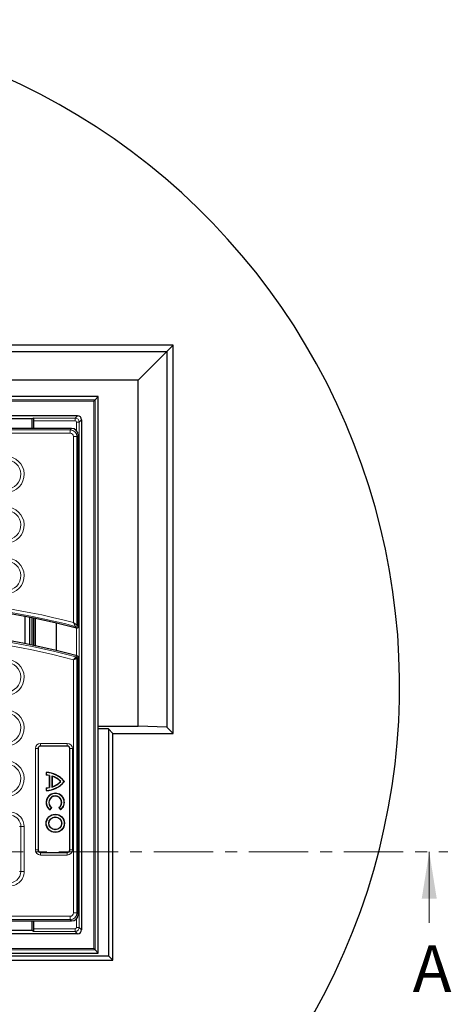
# Model space of a CAD drawing. Units: millimetres. Extents: x 0 to 420, y 0 to 297.
# Drawn here: x 164 to 210, y 58 to 164 of the extents above; entities that cross this region are included whole.
import ezdxf

# ---------------------------------------------------------------- set-up
doc = ezdxf.new("R2010")
doc.units = ezdxf.units.MM
doc.linetypes.add('CENTER', pattern=[10.16, 6.35, -1.27, 1.27, -1.27])
doc.styles.add('SLDTEXTSTYLE0', font='TXT', dxfattribs={"width": 0.605})

msp = doc.modelspace()

# ---------------------------------------------------------------- linework, layer by layer
at = {"color": 7, "linetype": 'Continuous', "lineweight": 25}
for p, q in [((180.0276, 128.8451), (85.6234, 128.8451)), ((179.3541, 128.1716), (180.0276, 128.8451)), ((180.0276, 87.298), (180.0276, 128.8451)), ((86.2969, 128.1716), (179.3541, 128.1716)), ((176.2921, 125.1095), (179.3541, 128.1716)), ((179.3541, 128.1716), (179.3541, 87.9715)), ((176.2921, 125.1095), (89.3589, 125.1095)), ((176.2921, 88.0712), (176.2921, 125.1095)), ((172.0397, 123.3569), (93.6113, 123.3569)), ((172.0397, 123.3569), (171.691, 123.0083)), ((172.0397, 63.7858), (172.0397, 123.3569)), ((172.0398, 123.3569), (172.0397, 123.3569)), ((172.0397, 123.3568), (172.0398, 123.3569)), ((172.0398, 88.0712), (172.0398, 123.3569)), ((171.5484, 122.8657), (171.691, 123.0083)), ((169.8258, 121.2856), (155.9839, 121.2856)), ((164.9845, 120.9464), (159.815, 120.9464)), ((165.1188, 121.0359), (164.9845, 120.9464)), ((164.9845, 119.9286), (164.9845, 120.9464)), ((165.1043, 120.7503), (165.1043, 119.9286)), ((170.2541, 120.8573), (170.2541, 66.2854)), ((169.1854, 119.9286), (152.1394, 119.9286)), ((169.8969, 118.7221), (169.8969, 119.217)), ((169.8969, 99.2209), (169.8969, 118.4815)), ((164.1937, 99.8145), (164.1937, 96.9036)), ((164.6769, 99.7206), (164.6769, 96.8062)), ((164.9845, 96.7426), (164.9845, 99.6592)), ((165.1043, 99.635), (165.1043, 96.7175)), ((165.275, 99.6002), (165.275, 96.6814)), ((167.5178, 99.1078), (167.5178, 96.1705)), ((169.8969, 98.6984), (169.8969, 99.0362)), ((169.8969, 95.1056), (169.8969, 95.4452)), ((169.8969, 68.0899), (169.8969, 94.9219)), ((172.0397, 88.0711), (172.0398, 88.0712)), ((173.1173, 87.7797), (172.0397, 87.7797)), ((172.0398, 88.0712), (176.2921, 88.0712)), ((173.1173, 87.7797), (173.5991, 87.298)), ((173.1173, 87.7797), (173.1173, 63.494)), ((179.3541, 87.9715), (176.2921, 88.0712)), ((179.3541, 87.9715), (180.0276, 87.298)), ((173.5991, 87.298), (180.0276, 87.298)), ((173.5991, 63.0123), (173.5991, 87.298)), ((165.6041, 85.675), (165.6041, 74.8178)), ((168.722, 85.9357), (165.8648, 85.9357)), ((168.9827, 74.8178), (168.9827, 85.675)), ((166.48, 83.1007), (166.4612, 83.12)), ((166.4612, 83.12), (166.4612, 82.8166)), ((166.48, 82.8347), (166.4612, 82.8166)), ((166.48, 83.1007), (166.48, 82.8347)), ((166.8194, 82.7969), (166.8007, 82.7813)), ((166.8007, 82.7813), (166.8007, 81.5044)), ((166.8194, 82.7969), (166.8194, 81.4888)), ((167.0853, 82.7303), (167.1041, 82.7045)), ((167.0853, 82.7303), (167.0853, 81.5554)), ((167.1041, 82.7045), (167.1041, 81.5812)), ((166.48, 81.451), (166.4612, 81.4691)), ((166.4612, 81.4691), (166.4612, 81.1657)), ((166.48, 81.185), (166.4612, 81.1657)), ((166.48, 81.451), (166.48, 81.185)), ((166.8194, 81.4888), (166.8007, 81.5044)), ((167.0853, 81.5554), (167.1041, 81.5812)), ((168.0376, 82.1429), (168.0114, 82.1429)), ((168.3916, 82.1429), (168.4155, 82.1429)), ((166.8754, 79.1301), (167.0267, 79.3473)), ((166.8754, 79.1301), (166.88, 79.1038)), ((166.88, 79.1038), (167.0527, 79.3518)), ((167.0267, 79.3473), (167.0527, 79.3518)), ((167.85, 79.3473), (167.8241, 79.3518)), ((167.8241, 79.3518), (167.9967, 79.1038)), ((167.85, 79.3473), (168.0013, 79.1301)), ((168.0013, 79.1301), (167.9967, 79.1038)), ((165.8648, 74.5571), (168.722, 74.5571)), ((169.8915, 67.8379), (169.897, 67.9257)), ((152.0436, 67.2143), (164.0651, 67.2143)), ((164.0651, 67.2143), (164.5359, 67.2143)), ((164.5359, 67.2143), (168.5194, 67.2143)), ((164.9845, 66.1963), (164.9845, 67.2143)), ((165.1043, 67.2143), (165.1043, 66.3924)), ((168.5194, 67.2143), (169.0979, 67.2143)), ((169.0979, 67.2143), (169.1854, 67.2143)), ((169.8258, 65.8571), (155.9839, 65.8571)), ((164.9845, 66.1963), (159.815, 66.1963)), ((165.1188, 66.1069), (164.9845, 66.1963)), ((92.5337, 63.494), (173.1173, 63.494)), ((93.6113, 63.7858), (172.0397, 63.7858)), ((171.691, 64.1344), (171.5484, 64.277)), ((172.0397, 63.7858), (171.691, 64.1344)), ((173.1173, 63.494), (173.5991, 63.0123)), ((92.0519, 63.0123), (173.5991, 63.0123))]:
    msp.add_line(p, q, dxfattribs=at)
at = {"color": 8, "linetype": 'Continuous', "lineweight": 18}
for p, q in [((93.96, 123.0083), (171.691, 123.0083)), ((171.5484, 122.8657), (94.1026, 122.8657)), ((171.5484, 64.277), (171.5484, 122.8657)), ((171.691, 123.0083), (171.691, 64.1344)), ((169.576, 121.0359), (169.8258, 121.2856)), ((169.576, 120.7503), (165.1043, 120.7503)), ((165.1188, 121.0359), (169.576, 121.0359)), ((169.576, 120.7503), (169.576, 121.0359)), ((169.7188, 119.6887), (169.7188, 120.6076)), ((169.7188, 120.6076), (170.0043, 120.6076)), ((170.2541, 120.8573), (170.0043, 120.6076)), ((170.0043, 120.6076), (170.0043, 66.5352)), ((134.5398, 119.7821), (169.0389, 119.7821)), ((169.0389, 119.4263), (134.6849, 119.4263)), ((169.0389, 119.7821), (169.1854, 119.9286)), ((169.0389, 119.7821), (169.0389, 119.4263)), ((169.8969, 119.217), (169.7505, 119.0705)), ((169.3947, 99.1639), (169.3947, 119.0705)), ((169.7505, 119.0705), (169.3947, 119.0705)), ((169.7505, 119.0705), (169.7505, 98.8881)), ((169.7188, 95.6026), (169.7188, 98.5607)), ((169.3947, 68.0723), (169.3947, 95.1702)), ((169.7505, 95.3334), (169.7505, 68.0723)), ((165.3173, 74.8178), (165.3173, 85.675)), ((165.3173, 85.675), (165.6019, 85.675)), ((165.6019, 85.675), (165.6019, 74.8178)), ((165.6041, 85.675), (165.6019, 85.675)), ((165.8648, 86.2225), (168.722, 86.2225)), ((165.8648, 85.9379), (165.8648, 86.2225)), ((168.722, 85.9379), (165.8648, 85.9379)), ((165.8648, 85.9357), (165.8648, 85.9379)), ((168.722, 85.9379), (168.722, 86.2225)), ((168.722, 85.9357), (168.722, 85.9379)), ((168.9827, 85.675), (168.9848, 85.675)), ((168.9848, 85.675), (169.2695, 85.675)), ((168.9848, 74.8178), (168.9848, 85.675)), ((169.2695, 85.675), (169.2695, 74.8178)), ((163.6112, 77.3121), (163.7577, 77.3121)), ((163.7577, 77.3121), (164.1135, 77.3121)), ((163.7577, 72.5237), (163.7577, 77.3121)), ((164.1135, 77.3121), (164.1135, 72.5237)), ((165.3173, 74.8178), (165.6019, 74.8178)), ((165.6041, 74.8178), (165.6019, 74.8178)), ((165.8648, 74.5571), (165.8648, 74.5549)), ((165.8648, 74.2703), (165.8648, 74.5549)), ((165.8648, 74.5549), (168.722, 74.5549)), ((168.722, 74.2703), (165.8648, 74.2703)), ((168.722, 74.5571), (168.722, 74.5549)), ((168.722, 74.2703), (168.722, 74.5549)), ((168.9827, 74.8178), (168.9848, 74.8178)), ((168.9848, 74.8178), (169.2695, 74.8178)), ((163.6112, 72.5237), (163.7577, 72.5237)), ((163.7577, 72.5237), (164.1135, 72.5237)), ((143.3992, 67.7165), (169.0389, 67.7165)), ((169.0389, 67.7165), (169.0389, 67.3607)), ((169.3947, 68.0723), (169.7505, 68.0723)), ((169.7188, 66.5352), (169.7188, 67.4542)), ((169.7505, 68.0723), (169.897, 67.9257)), ((169.0389, 67.3607), (143.2541, 67.3607)), ((165.1043, 66.3924), (169.576, 66.3924)), ((169.1854, 67.2143), (169.0389, 67.3607)), ((169.576, 66.3924), (169.576, 66.1069)), ((169.7188, 66.5352), (170.0043, 66.5352)), ((170.0043, 66.5352), (170.2541, 66.2854)), ((169.576, 66.1069), (165.1188, 66.1069)), ((169.8258, 65.8571), (169.576, 66.1069)), ((171.691, 64.1344), (93.96, 64.1344)), ((94.1026, 64.277), (171.5484, 64.277))]:
    msp.add_line(p, q, dxfattribs=at)
at = {"color": 7, "linetype": 'CENTER', "lineweight": 18}
msp.add_line((56.0587, 74.6172), (209.4209, 74.6172), dxfattribs=at)
at = {"color": 7, "linetype": 'Continuous', "lineweight": 18}
msp.add_line((207.4209, 67.0172), (207.4209, 74.6172), dxfattribs=at)
at = {"color": 8, "linetype": 'Continuous', "lineweight": 18, "flags": 128}
for points in [[(169.7184, 98.5607), (169.6937, 98.5928), (169.5949, 98.721), (169.5723, 98.7504)], [(169.7505, 98.8881), (169.8112, 98.8095), (169.8969, 98.6984)], [(169.6456, 95.4707), (169.7414, 95.5438), (169.7923, 95.5825)], [(169.8969, 95.4452), (169.8101, 95.3789), (169.7505, 95.3334)]]:
    msp.add_lwpolyline(points, dxfattribs=at)
at = {"color": 7, "linetype": 'Continuous', "lineweight": 25}
for radius in [0.9771, 0.9584, 0.6937, 0.675]:
    msp.add_circle((167.4384, 77.6686), radius, dxfattribs=at)
for centre, radius, start, end in [((132.8255, 92.3573), 71.4286, 327.008184, 86.885158), ((148.6112, 18.3485), 82.9429, 75.257306, 101.16621), ((148.6112, 18.3485), 80.0857, 74.663966, 101.16621), ((165.8648, 85.675), 0.2607, 90, 180), ((168.722, 85.675), 0.2607, 0, 90), ((166.3973, 80.5494), 2.5714, 38.293595, 88.576303), ((166.3973, 80.5494), 2.2681, 79.757123, 88.385859), ((166.3973, 80.5494), 2.5527, 38.626609, 88.144875), ((166.3973, 80.5494), 2.2869, 79.364437, 87.929143), ((166.3973, 80.5494), 2.2869, 44.171254, 72.491378), ((166.3973, 80.5494), 2.2681, 44.633154, 71.844212), ((166.3973, 83.7363), 2.5714, 271.423697, 321.706405), ((166.3973, 83.7363), 2.2681, 271.614141, 280.242877), ((166.3973, 83.7363), 2.5527, 271.855125, 321.373391), ((166.3973, 83.7363), 2.2869, 272.070857, 280.635563), ((166.3973, 83.7363), 2.2869, 287.508622, 315.828746), ((166.3973, 83.7363), 2.2681, 288.155788, 315.366846), ((167.4384, 79.9057), 0.9771, 304.849905, 235.150095), ((167.4384, 79.9057), 0.9584, 305.970763, 234.029237), ((167.4384, 79.9057), 0.6937, 306.398432, 233.601568), ((167.4384, 79.9057), 0.675, 304.849905, 235.150095), ((165.8648, 74.8178), 0.2607, 180, 270), ((168.722, 74.8178), 0.2607, 270, 0)]:
    msp.add_arc(centre, radius, start, end, dxfattribs=at)
at = {"color": 8, "linetype": 'Continuous', "lineweight": 18}
for centre, radius, start, end in [((162.1826, 115.0108), 1.9308, 260.416115, 80.416115), ((162.1826, 115.0108), 1.575, 260.416115, 80.416115), ((162.1826, 109.5822), 1.9308, 260.416115, 80.416115), ((162.1826, 109.5822), 1.575, 260.416115, 80.416115), ((162.1826, 104.1537), 1.9308, 260.416115, 80.416115), ((162.1826, 104.1537), 1.575, 260.416115, 80.416115), ((148.6112, 18.3485), 83.4451, 75.577651, 101.16621), ((148.6112, 18.3485), 83.0893, 75.388046, 101.16621), ((148.6112, 18.3485), 79.9393, 74.744151, 101.16621), ((169.6068, 98.8899), 0.1437, 256.095014, 359.293032), ((148.6112, 18.3485), 79.5835, 74.861503, 101.16621), ((162.1826, 93.2965), 1.9308, 260.416115, 80.416115), ((162.1826, 93.2965), 1.575, 260.416115, 80.416115), ((169.607, 95.3325), 0.1435, 0.367323, 74.376828), ((162.1826, 87.8679), 1.9308, 260.416115, 80.416115), ((162.1826, 87.8679), 1.575, 260.416115, 80.416115), ((165.8648, 85.675), 0.5475, 90, 180), ((165.8648, 85.675), 0.2629, 90, 180), ((168.722, 85.675), 0.5475, 0, 90), ((168.722, 85.675), 0.2629, 0, 90), ((162.1826, 82.4394), 1.9308, 260.416115, 80.416115), ((162.1826, 82.4394), 1.575, 260.416115, 80.416115), ((162.5398, 77.3121), 1.2179, 360, 80.204775), ((162.5398, 77.3121), 1.5737, 0, 80.204775), ((165.8648, 74.8178), 0.5475, 180, 270), ((165.8648, 74.8178), 0.2629, 180, 270), ((168.722, 74.8178), 0.5475, 270, 0), ((168.722, 74.8178), 0.2629, 270, 0), ((162.5398, 72.5237), 1.5737, 259.599826, 0), ((162.5398, 72.5237), 1.2179, 259.599826, 0)]:
    msp.add_arc(centre, radius, start, end, dxfattribs=at)
at = {"color": 7, "linetype": 'Continuous', "lineweight": 25}
for centre, major_axis, ratio, start_param, end_param in [((169.8252, 120.8568), (0.3034, 0.3034), 0.99878277, 5.49839613, 7.06797448), ((165.1193, 120.7503), (0, 0.2857), 0.05240778, 0.03490659, 1.57079633), ((169.1799, 119.2116), (-0.5089, -0.5089), 0.99243251, 2.35999259, 3.92319272), ((169.1799, 67.9313), (-0.5089, 0.5089), 0.99243251, 2.35999259, 3.80013992), ((165.1193, 66.3924), (0, 0.2857), 0.05240778, 1.57079633, 3.10668607), ((169.8252, 66.2859), (0.3034, -0.3034), 0.99878277, 5.49839613, 7.06797448)]:
    msp.add_ellipse(centre, major_axis=major_axis, ratio=ratio, start_param=start_param, end_param=end_param, dxfattribs=at)
at = {"color": 8, "linetype": 'Continuous', "lineweight": 18}
for centre, major_axis, ratio, start_param, end_param in [((169.5758, 120.6074), (0.303, -0.303), 0.99959475, 0.78600715, 2.3555855), ((169.5758, 120.6074), (0.1011, 0.1011), 0.99878277, 5.49839613, 7.06797448), ((169.0362, 119.0678), (0.5051, 0.5051), 0.99997115, 5.50158524, 7.06478537), ((169.0362, 119.0678), (-0.2545, -0.2545), 0.99243251, 2.35999259, 3.92319272), ((169.0362, 68.075), (-0.2545, 0.2545), 0.99243251, 2.35999259, 3.92319272), ((169.0362, 68.075), (-0.5051, 0.5051), 0.99997115, 2.35999259, 3.92319272), ((169.5758, 66.5353), (0.303, 0.303), 0.99959475, 3.9275998, 5.49717816), ((169.5758, 66.5353), (0.1011, -0.1011), 0.99878277, 5.49839613, 7.06797448)]:
    msp.add_ellipse(centre, major_axis=major_axis, ratio=ratio, start_param=start_param, end_param=end_param, dxfattribs=at)
at = {"color": 7, "linetype": 'Continuous', "lineweight": 25}
for points, knots in [([(169.8969, 118.4815), (169.897, 118.5172), (169.8972, 118.5974), (169.897, 118.6776), (169.8969, 118.7221)], [0, 0, 0, 0, 0.44529974, 1, 1, 1, 1]), ([(169.8969, 99.0362), (169.897, 99.0629), (169.8972, 99.1244), (169.897, 99.186), (169.8969, 99.2209)], [0, 0, 0, 0, 0.43382966, 1, 1, 1, 1]), ([(169.8969, 98.6984), (169.8954, 98.6823), (169.8922, 98.6501), (169.8676, 98.6074), (169.8314, 98.575), (169.7865, 98.5569), (169.7472, 98.5545), (169.725, 98.5593), (169.7184, 98.5607)], [0, 0, 0, 0, 0.18527748, 0.37060753, 0.55472194, 0.73796901, 0.9215432, 1, 1, 1, 1]), ([(169.7923, 95.5825), (169.8073, 95.5767), (169.8374, 95.5652), (169.8718, 95.5303), (169.8932, 95.4888), (169.8958, 95.459), (169.8969, 95.4452)], [0, 0, 0, 0, 0.25896495, 0.51796059, 0.77631959, 1, 1, 1, 1]), ([(169.8969, 94.9219), (169.897, 94.948), (169.8972, 95.0092), (169.897, 95.0704), (169.8969, 95.1056)], [0, 0, 0, 0, 0.42635736, 1, 1, 1, 1]), ([(169.897, 67.9257), (169.8971, 67.9531), (169.8971, 68.0078), (169.897, 68.0625), (169.8969, 68.0899)], [0, 0, 0, 0, 0.49986697, 1, 1, 1, 1])]:
    msp.add_open_spline(points, degree=3, knots=knots, dxfattribs=at)
at = {"color": 8, "linetype": 'Continuous', "lineweight": 18}
for points, knots in [([(169.5723, 98.7504), (169.5697, 98.7563), (169.5649, 98.7677), (169.5417, 98.8219), (169.4998, 98.9196), (169.4569, 99.0193), (169.4245, 99.0946), (169.4137, 99.1198), (169.403, 99.1446), (169.3984, 99.1553), (169.3963, 99.1601), (169.3953, 99.1624), (169.3949, 99.1635), (169.3947, 99.1639)], [0, 0, 0, 0, 0.15421829, 0.29763289, 0.52288672, 0.83478979, 0.85358316, 0.93617927, 0.97173415, 0.98744356, 0.99441871, 0.99760436, 1, 1, 1, 1]), ([(169.7505, 98.8881), (169.7454, 98.8921), (169.7356, 98.8997), (169.689, 98.9358), (169.6051, 99.001), (169.5193, 99.0675), (169.4544, 99.1177), (169.4326, 99.1345), (169.4114, 99.151), (169.4021, 99.1582), (169.398, 99.1614), (169.396, 99.1629), (169.3951, 99.1636), (169.3947, 99.1639)], [0, 0, 0, 0, 0.15419716, 0.29760892, 0.5228824, 0.83441052, 0.85360067, 0.93614624, 0.97171192, 0.98743219, 0.99441336, 0.9976048, 1, 1, 1, 1]), ([(169.3947, 95.1702), (169.395, 95.1706), (169.3954, 95.171), (169.396, 95.1718), (169.397, 95.173), (169.3994, 95.1759), (169.4045, 95.182), (169.415, 95.1946), (169.4374, 95.2214), (169.4828, 95.2759), (169.5414, 95.346), (169.5954, 95.4107), (169.6329, 95.4556), (169.6413, 95.4656), (169.6456, 95.4707)], [0, 0, 0, 0, 0.00261237, 0.00294698, 0.00547043, 0.01128635, 0.02329131, 0.04811839, 0.09989047, 0.21215329, 0.43731922, 0.6298497, 0.81157616, 1, 1, 1, 1]), ([(169.3947, 95.1702), (169.3951, 95.1704), (169.3956, 95.1707), (169.3966, 95.1711), (169.398, 95.1717), (169.4014, 95.1733), (169.4086, 95.1766), (169.4235, 95.1835), (169.4553, 95.198), (169.5197, 95.2276), (169.6028, 95.2657), (169.6793, 95.3008), (169.7325, 95.3252), (169.7444, 95.3307), (169.7505, 95.3334)], [0, 0, 0, 0, 0.00261257, 0.0029472, 0.00546651, 0.01127851, 0.0232762, 0.04809167, 0.09985402, 0.21215976, 0.43731709, 0.62983896, 0.81156546, 1, 1, 1, 1])]:
    msp.add_open_spline(points, degree=3, knots=knots, dxfattribs=at)
at = {"color": 7, "linetype": 'Continuous', "lineweight": 18}
msp.add_solid([(207.4209, 74.6172), (206.6209, 69.6172), (208.2209, 69.6172)], dxfattribs=at)

# ---------------------------------------------------------------- texts
at = {"color": 7, "linetype": 'Continuous', "insert": (205.6569, 64.6243), "char_height": 5, "attachment_point": 1, "style": 'SLDTEXTSTYLE0'}
msp.add_mtext('A', dxfattribs=at)

doc.saveas('drawing.dxf')
